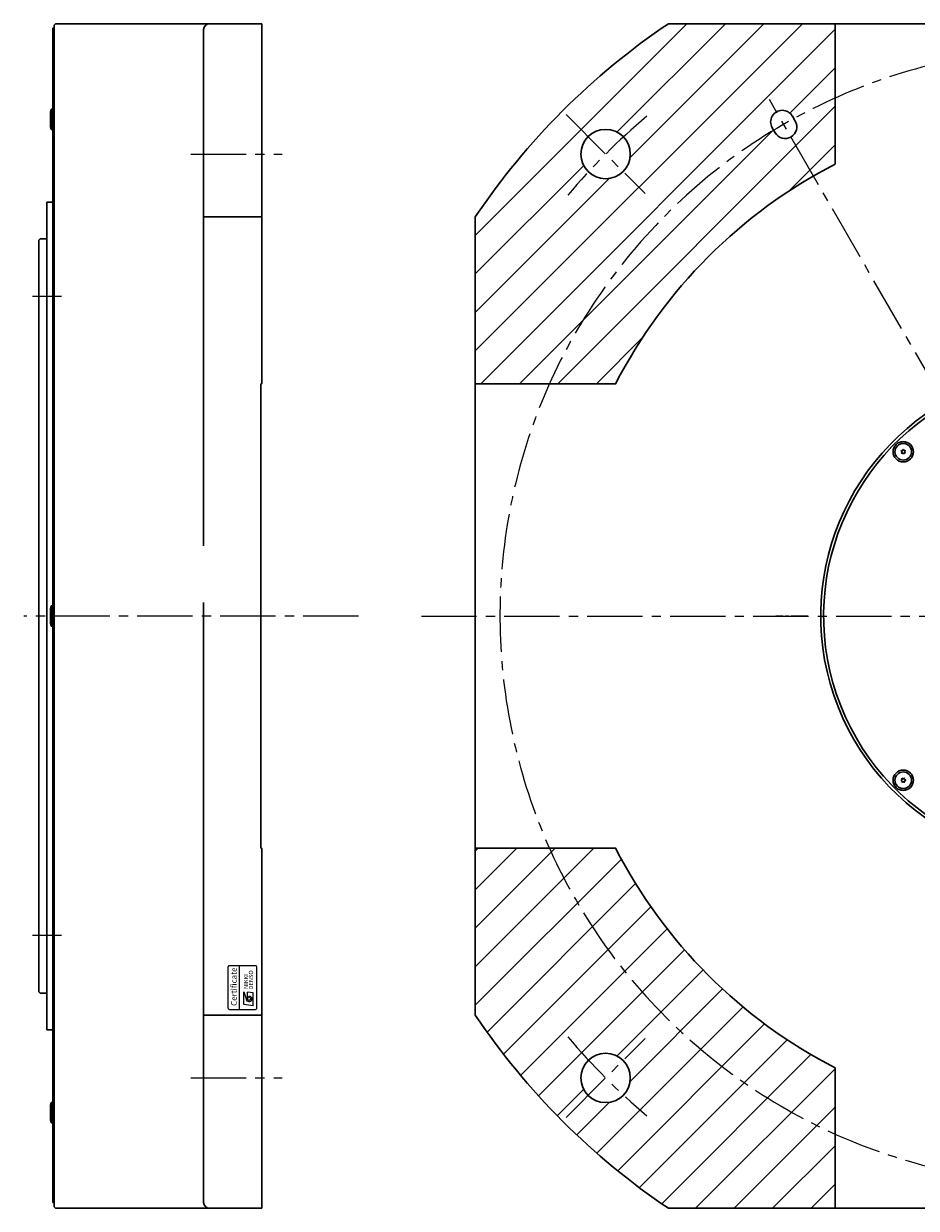
# Model space of a CAD drawing. Extents: x 4907 to 6191, y -4160 to -3384.
# Drawn here: x 5583 to 5891, y -3811 to -3403 of the extents above; entities that cross this region are included whole.
import ezdxf
from ezdxf.enums import TextEntityAlignment as Align

# ---------------------------------------------------------------- set-up
doc = ezdxf.new("R2010")
doc.units = 0
doc.header["$MEASUREMENT"] = 0
doc.linetypes.add('CENTER2', pattern=[28.575, 19.05, -3.175, 3.175, -3.175])
doc.layers.get('0').update_dxf_attribs({"linetype": 'CONTINUOUS'})
for name, color, linetype, lineweight in [('OBJECT', 7, 'CONTINUOUS', 30), ('ハッチング', 7, 'CONTINUOUS', 5), ('中心線', 7, 'CENTER2', 13), ('外形線', 7, 'CONTINUOUS', 30), ('実線', 7, 'CONTINUOUS', 30)]:
    doc.layers.add(name, color=color, linetype=linetype, lineweight=lineweight)
doc.styles.add('TIMESNR', font='times.ttf')

msp = doc.modelspace()

# ---------------------------------------------------------------- hatches: boundary and pattern name
at = {"layer": 'ハッチング'}
h = msp.add_hatch(dxfattribs=at)
h.set_pattern_fill('ANSI31', color=256, scale=75, style=0)
h.paths.add_polyline_path([(5764.35, -3526.85, -0.152453), (5841.54, -3439.57), (5841.02, -3438.67, -1), (5847.95, -3434.67), (5848.47, -3435.57, -0.020391), (5862.73, -3428.46), (5862.73, -3402.85), (5805.26, -3402.85, 0.096497), (5738.73, -3469.37), (5738.73, -3526.85)])
h.paths.add_polyline_path([(5787.09, -3526.85, -0.144089), (5855.23, -3455.29), (5847.48, -3441.87, -0.414214), (5842.02, -3440.41), (5841.54, -3439.57, 0.152453), (5764.35, -3526.85)], flags=16)
h.paths.add_polyline_path([(5775.13, -3447.75, 1), (5792.13, -3447.75, 1)], flags=16)
h.paths.add_polyline_path([(5862.73, -3451.2), (5862.73, -3428.46, 0.020391), (5848.47, -3435.57), (5848.95, -3436.41, -0.414213), (5847.48, -3441.87), (5855.23, -3455.29, -0.012205)], flags=16)
h = msp.add_hatch(dxfattribs=at)
h.set_pattern_fill('ANSI31', color=256, scale=75, style=0)
h.paths.add_polyline_path([(5862.73, -3785.23, -0.18394), (5764.35, -3686.85), (5738.73, -3686.85), (5738.73, -3744.32, 0.096497), (5805.26, -3810.85), (5862.73, -3810.85)])
h.paths.add_polyline_path([(5775.13, -3765.95, 1), (5792.13, -3765.95, 1)], flags=0)
h.paths.add_polyline_path([(5862.73, -3785.23), (5862.73, -3762.49, -0.15657), (5787.09, -3686.85), (5764.35, -3686.85, 0.18394)], flags=16)

# ---------------------------------------------------------------- linework, layer by layer
msp.add_line((5657.51, -3742.32), (5657.51, -3727.32))
at = {"lineweight": 9}
for p, q in [((5659.01, -3740.67), (5659.01, -3736.26)), ((5659.01, -3736.26), (5659.89, -3739.06)), ((5662.22, -3736.66), (5660.21, -3736.42)), ((5660.21, -3738.66), (5660.21, -3736.42)), ((5662.22, -3741.07), (5662.22, -3736.66)), ((5662.22, -3741.07), (5659.01, -3740.67))]:
    msp.add_line(p, q, dxfattribs=at)
msp.add_lwpolyline([(5663.51, -3741.82), (5663.51, -3727.82, 0.414214), (5663.01, -3727.32), (5654.01, -3727.32, 0.414214), (5653.51, -3727.82), (5653.51, -3741.82, 0.414214), (5654.01, -3742.32), (5663.01, -3742.32, 0.414214)], format="xyb", close=True)
msp.add_circle((5660.81, -3738.66), 0.601, dxfattribs=at)
for centre, radius, start, end in [((5660.81, -3738.66), 1, 203.5898, 359.9468), ((5661.01, -3738.66), 0.801, 0, 180)]:
    msp.add_arc(centre, radius, start, end, dxfattribs=at)
at = {"layer": 'OBJECT'}
for p, q in [((5592.66, -3432.31), (5592.36, -3433.36)), ((5592.36, -3438.26), (5592.36, -3433.36)), ((5592.66, -3439.31), (5592.66, -3432.31)), ((5592.66, -3432.31), (5593.16, -3432.31)), ((5593.16, -3439.31), (5593.16, -3432.31)), ((5592.66, -3439.31), (5592.36, -3438.26)), ((5592.66, -3439.31), (5593.16, -3439.31)), ((5592.66, -3603.35), (5592.36, -3604.4)), ((5592.36, -3609.3), (5592.36, -3604.4)), ((5592.66, -3610.35), (5592.66, -3603.35)), ((5592.66, -3603.35), (5593.16, -3603.35)), ((5593.16, -3610.35), (5593.16, -3603.35)), ((5592.66, -3610.35), (5592.36, -3609.3)), ((5592.66, -3610.35), (5593.16, -3610.35)), ((5592.66, -3774.39), (5592.36, -3775.44)), ((5592.36, -3780.34), (5592.36, -3775.44)), ((5592.66, -3781.39), (5592.66, -3774.39)), ((5592.66, -3774.39), (5593.16, -3774.39)), ((5593.16, -3781.39), (5593.16, -3774.39)), ((5592.66, -3781.39), (5592.36, -3780.34)), ((5592.66, -3781.39), (5593.16, -3781.39))]:
    msp.add_line(p, q, dxfattribs=at)
at = {"layer": '中心線'}
for p, q in [((5942.73, -3606.85), (5840.03, -3428.96)), ((5770.04, -3434.15), (5797.23, -3461.35)), ((5640.72, -3447.75), (5672.18, -3447.75)), ((5596.16, -3496.85), (5586.16, -3496.85)), ((5698.51, -3606.85), (5583.16, -3606.85)), ((5720.15, -3606.85), (6190.5, -3606.85)), ((5596.16, -3716.85), (5586.16, -3716.85)), ((5770.04, -3779.54), (5797.23, -3752.35)), ((5640.72, -3765.95), (5672.18, -3765.95))]:
    msp.add_line(p, q, dxfattribs=at)
at = {"layer": '中心線', "ltscale": 0.3}
msp.add_line((5853.26, -3606.85), (5842.21, -3606.85), dxfattribs=at)
at = {"layer": '中心線'}
for radius, start, end in [(195.5, 320.3354, 320.0573), (225, 130.1019, 139.8981), (225, 220.1019, 229.8981)]:
    msp.add_arc((5942.73, -3606.85), radius, start, end, dxfattribs=at)
at = {"layer": '外形線', "ltscale": 0.5}
for p, q in [((5594.16, -3402.85), (5593.66, -3403.35)), ((5594.16, -3810.85), (5593.66, -3810.35))]:
    msp.add_line(p, q, dxfattribs=at)
at = {"layer": '実線'}
for p, q in [((5593.16, -3404.35), (5593.66, -3404.35)), ((6080.21, -3402.85), (5805.26, -3402.85)), ((5862.73, -3402.85), (5862.73, -3451.2)), ((5848.95, -3436.41), (5847.95, -3434.67)), ((5841.02, -3438.67), (5842.02, -3440.41)), ((5738.73, -3469.37), (5738.73, -3744.32)), ((5665.16, -3526.85), (5664.86, -3526.85)), ((5787.09, -3526.85), (5738.73, -3526.85)), ((5664.86, -3686.85), (5665.16, -3686.85)), ((5738.73, -3686.85), (5787.09, -3686.85)), ((5862.73, -3762.49), (5862.73, -3810.85)), ((5593.16, -3808.85), (5593.66, -3808.85)), ((6080.21, -3810.85), (5805.26, -3810.85))]:
    msp.add_line(p, q, dxfattribs=at)
at = {"layer": '実線', "ltscale": 2}
for p, q in [((5593.16, -3404.35), (5593.16, -3808.85)), ((5593.66, -3403.35), (5593.66, -3810.35)), ((5594.16, -3402.85), (5665.16, -3402.85)), ((5645.16, -3404.85), (5645.16, -3582.7)), ((5665.16, -3402.85), (5665.16, -3526.85)), ((5591.16, -3749.35), (5591.16, -3464.35)), ((5593.16, -3464.35), (5591.16, -3464.35)), ((5645.16, -3469.37), (5665.16, -3469.37)), ((5588.86, -3476.95), (5588.36, -3477.45)), ((5588.36, -3477.45), (5588.36, -3736.25)), ((5590.76, -3476.95), (5588.86, -3476.95)), ((5664.86, -3526.85), (5664.86, -3686.85)), ((5645.16, -3602.21), (5645.16, -3808.85)), ((5665.16, -3686.85), (5665.16, -3810.85)), ((5588.86, -3736.75), (5588.36, -3736.25)), ((5590.76, -3736.75), (5588.86, -3736.75)), ((5645.16, -3744.32), (5665.16, -3744.32)), ((5593.16, -3749.35), (5591.16, -3749.35)), ((5594.16, -3810.85), (5665.16, -3810.85))]:
    msp.add_line(p, q, dxfattribs=at)
at = {"layer": '実線'}
for centre, radius in [((5783.63, -3447.75), 8.5), ((5886.16, -3550.28), 3.5), ((5886.16, -3550.28), 2.86), ((5886.16, -3663.42), 3.5), ((5886.16, -3663.42), 2.86), ((5783.63, -3765.95), 8.5)]:
    msp.add_circle(centre, radius, dxfattribs=at)
at = {"layer": '実線', "ltscale": 2}
for centre, radius, start, end in [((5647.16, -3404.85), 2, 90, 180), ((5590.76, -3476.55), 0.4, 270, 0), ((5590.76, -3737.15), 0.4, 0, 90), ((5647.16, -3808.85), 2, 180, 270)]:
    msp.add_arc(centre, radius, start, end, dxfattribs=at)
at = {"layer": '実線'}
for centre, radius, start, end in [((5942.73, -3606.85), 246, 123.9764, 146.0236), ((5844.48, -3436.67), 4, 30, 210), ((5845.48, -3438.41), 4, 210, 30), ((5942.73, -3606.85), 175, 117.2029, 152.7971), ((5942.73, -3606.85), 85, 23.1159, 14.3259), ((5942.73, -3606.85), 84, 23.2132, 14.3179), ((5885.61, -3549.49), 0.447, 245, 5), ((5886.16, -3550.28), 0.83, 92.7958, 97.2042), ((5886.57, -3549.41), 0.447, 185, 305), ((5886.16, -3550.28), 0.83, 152.7958, 157.2042), ((5885.21, -3550.36), 0.447, 305, 65), ((5886.16, -3550.28), 0.83, 212.7958, 217.2042), ((5885.76, -3551.15), 0.447, 5, 125), ((5886.16, -3550.28), 0.83, 272.7958, 277.2042), ((5886.71, -3551.06), 0.447, 65, 185), ((5887.12, -3550.2), 0.447, 125, 245), ((5886.16, -3550.28), 0.83, 32.7958, 37.2042), ((5886.16, -3550.28), 0.83, 332.7958, 337.2042), ((5885.3, -3663.01), 0.447, 275, 35), ((5886.16, -3663.42), 0.83, 182.7958, 187.2042), ((5885.38, -3663.96), 0.447, 335, 95), ((5886.16, -3663.42), 0.83, 122.7958, 127.2042), ((5886.08, -3662.46), 0.447, 215, 335), ((5886.16, -3663.42), 0.83, 62.7958, 67.2042), ((5886.95, -3662.87), 0.447, 155, 275), ((5887.03, -3663.82), 0.447, 95, 215), ((5886.16, -3663.42), 0.83, 2.7958, 7.2042), ((5886.16, -3663.42), 0.83, 242.7958, 247.2042), ((5886.25, -3664.37), 0.447, 35, 155), ((5886.16, -3663.42), 0.83, 302.7958, 307.2042), ((5942.73, -3606.85), 175, 207.2029, 242.7971), ((5942.73, -3606.85), 246, 213.9764, 236.0237)]:
    msp.add_arc(centre, radius, start, end, dxfattribs=at)

# ---------------------------------------------------------------- texts
at = {"lineweight": 9, "style": 'TIMESNR'}
msp.add_text('Certificate', height=2, rotation=90, dxfattribs=at).set_placement((5657.2, -3741.11), align=Align.BOTTOM_LEFT)
for s, p in [('DENSO', (5662.17, -3735.45)), ('NIKKI', (5660.47, -3735.32))]:
    msp.add_text(s, height=1.44, rotation=90, dxfattribs=at).set_placement(p)

doc.saveas('drawing.dxf')
